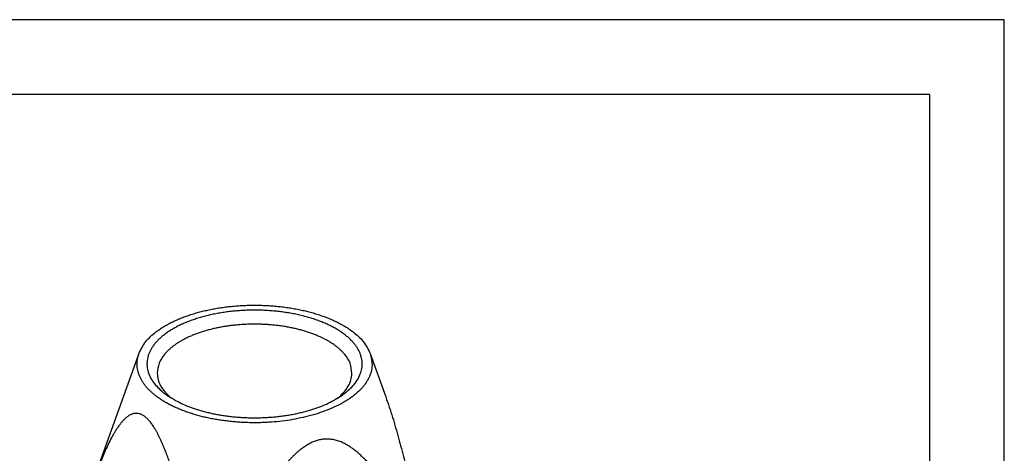
# Model space of a CAD drawing. Units: millimetres. Extents: x 0 to 210, y 0 to 297.
# Drawn here: x 144 to 210, y 268 to 297 of the extents above; entities that cross this region are included whole.
import ezdxf

# ---------------------------------------------------------------- set-up
doc = ezdxf.new("R2010")
doc.units = ezdxf.units.MM
doc.layers.add('1', color=7, linetype='Continuous')

# ---------------------------------------------------------------- blocks, each defined once
blk = doc.blocks.new('_formato_A4', base_point=(210, 0))
at = {"layer": '1', "color": 7, "linetype": 'Continuous'}
for p, q in [((210, 297), (0, 297)), ((210, 0), (210, 297)), ((205, 292), (21, 292)), ((205, 5), (205, 292))]:
    blk.add_line(p, q, dxfattribs=at)
blk = doc.blocks.new('A4', base_point=(210, 0))
at = {"layer": '1'}
blk.add_blockref('_formato_A4', (210, 0), dxfattribs=at)

msp = doc.modelspace()

# ---------------------------------------------------------------- linework, layer by layer
at = {"color": 7, "linetype": 'Continuous'}
for p, q in [((152.026, 274.634), (149.149, 266.614)), ((167.528, 274.634), (168.567, 271.739))]:
    msp.add_line(p, q, dxfattribs=at)
for points, knots in [([(152.026, 274.634), (152.166, 274.914), (152.447, 275.474), (152.997, 275.957), (153.403, 276.254), (153.645, 276.412), (153.893, 276.558), (154.159, 276.7), (154.441, 276.837), (154.739, 276.967), (155.042, 277.087), (155.358, 277.2), (155.688, 277.306), (156.03, 277.404), (156.376, 277.492), (156.731, 277.572), (157.095, 277.643), (157.469, 277.705), (157.843, 277.757), (158.223, 277.801), (158.608, 277.834), (158.997, 277.859), (159.387, 277.873), (159.777, 277.878), (160.167, 277.873), (160.557, 277.859), (160.946, 277.834), (161.331, 277.801), (161.71, 277.757), (162.085, 277.705), (162.459, 277.643), (162.823, 277.572), (163.178, 277.492), (163.524, 277.404), (163.866, 277.306), (164.196, 277.2), (164.512, 277.087), (164.815, 276.967), (165.113, 276.837), (165.395, 276.7), (165.661, 276.558), (165.909, 276.412), (166.151, 276.254), (166.557, 275.957), (167.107, 275.474), (167.388, 274.914), (167.528, 274.634)], [0, 0, 0, 0, 0.932249, 1.864515, 2.153478, 2.44212, 2.730584, 3.019144, 3.344642, 3.670113, 3.995682, 4.321262, 4.677719, 5.034173, 5.390599, 5.74703, 6.12552, 6.50401, 6.882507, 7.261007, 7.650945, 8.040882, 8.430817, 8.820753, 9.210689, 9.600624, 9.990561, 10.380499, 10.758999, 11.137496, 11.515986, 11.894476, 12.250907, 12.607334, 12.963788, 13.320244, 13.645824, 13.971393, 14.296864, 14.622362, 14.910922, 15.199387, 15.488028, 15.776992, 16.709257, 17.641506, 17.641506, 17.641506, 17.641506]), ([(165.664, 271.857), (165.909, 272.051), (166.4, 272.437), (166.788, 273.032), (166.924, 273.453), (166.965, 273.644), (166.987, 273.839), (166.988, 274.036), (166.966, 274.233), (166.923, 274.427), (166.861, 274.617), (166.778, 274.807), (166.674, 274.996), (166.548, 275.183), (166.408, 275.358), (166.247, 275.533), (166.066, 275.705), (165.865, 275.874), (165.654, 276.03), (165.424, 276.183), (165.175, 276.331), (164.908, 276.474), (164.634, 276.605), (164.345, 276.73), (164.04, 276.848), (163.72, 276.959), (163.395, 277.059), (163.06, 277.15), (162.712, 277.234), (162.353, 277.308), (161.993, 277.371), (161.625, 277.425), (161.251, 277.469), (160.871, 277.504), (160.49, 277.528), (160.107, 277.542), (159.723, 277.545), (159.338, 277.539), (158.954, 277.522), (158.574, 277.495), (158.198, 277.458), (157.826, 277.411), (157.456, 277.354), (157.095, 277.287), (156.744, 277.211), (156.402, 277.126), (156.063, 277.031), (155.738, 276.927), (155.427, 276.816), (155.131, 276.698), (154.839, 276.568), (154.564, 276.432), (154.307, 276.29), (154.068, 276.144), (153.837, 275.986), (153.626, 275.823), (153.434, 275.657), (153.263, 275.489), (153.104, 275.309), (152.965, 275.126), (152.848, 274.941), (152.752, 274.757), (152.673, 274.565), (152.615, 274.37), (152.58, 274.174), (152.565, 273.981), (152.571, 273.786), (152.627, 273.368), (152.901, 272.751), (153.322, 272.341), (153.533, 272.136)], [0, 0, 0, 0, 0.934449, 1.868898, 2.064545, 2.260389, 2.45604, 2.651544, 2.85012, 3.048818, 3.247879, 3.4469, 3.671253, 3.895667, 4.120194, 4.344729, 4.607248, 4.869776, 5.132263, 5.394762, 5.697775, 6.000788, 6.303801, 6.606822, 6.945865, 7.284906, 7.623941, 7.962981, 8.329189, 8.695396, 9.061603, 9.427813, 9.809692, 10.191569, 10.573446, 10.955325, 11.340027, 11.724726, 12.109426, 12.494127, 12.868572, 13.243015, 13.617458, 13.991902, 14.34387, 14.695833, 15.047799, 15.399765, 15.719087, 16.038401, 16.357723, 16.677045, 16.957108, 17.23716, 17.517222, 17.79728, 18.037188, 18.277083, 18.516999, 18.756885, 18.964646, 19.172423, 19.379876, 19.587218, 19.781159, 19.975219, 20.169076, 20.362712, 21.240568, 22.118424, 22.118424, 22.118424, 22.118424]), ([(166.299, 273.31), (166.275, 273.54), (166.226, 273.999), (165.927, 274.451), (165.688, 274.727), (165.541, 274.873), (165.386, 275.01), (165.216, 275.146), (165.03, 275.279), (164.83, 275.408), (164.624, 275.528), (164.404, 275.644), (164.171, 275.755), (163.925, 275.862), (163.675, 275.96), (163.414, 276.052), (163.142, 276.139), (162.86, 276.219), (162.575, 276.291), (162.283, 276.356), (161.983, 276.414), (161.676, 276.465), (161.367, 276.508), (161.055, 276.543), (160.738, 276.57), (160.418, 276.59), (160.098, 276.602), (159.777, 276.606), (159.456, 276.602), (159.136, 276.59), (158.816, 276.57), (158.499, 276.543), (158.187, 276.508), (157.878, 276.465), (157.571, 276.414), (157.271, 276.356), (156.979, 276.291), (156.694, 276.219), (156.412, 276.139), (156.14, 276.052), (155.879, 275.96), (155.629, 275.862), (155.383, 275.755), (155.15, 275.644), (154.93, 275.528), (154.724, 275.408), (154.524, 275.279), (154.338, 275.146), (154.168, 275.01), (154.013, 274.873), (153.866, 274.727), (153.627, 274.451), (153.328, 273.999), (153.279, 273.54), (153.255, 273.31)], [0, 0, 0, 0, 0.683496, 1.367009, 1.574288, 1.781256, 1.988204, 2.195249, 2.433628, 2.671979, 2.910363, 3.14876, 3.41715, 3.685539, 3.953923, 4.222311, 4.515798, 4.809284, 5.10277, 5.396258, 5.707631, 6.019003, 6.330376, 6.64175, 6.962399, 7.283046, 7.603694, 7.924342, 8.244991, 8.565638, 8.886286, 9.206934, 9.518308, 9.829681, 10.141053, 10.452426, 10.745914, 11.0394, 11.332887, 11.626373, 11.894762, 12.163145, 12.431534, 12.699924, 12.938322, 13.176705, 13.415057, 13.653435, 13.86048, 14.067428, 14.274396, 14.481676, 15.165188, 15.848684, 15.848684, 15.848684, 15.848684]), ([(163.715, 270.529), (163.255, 270.413), (162.334, 270.182), (161.265, 270.063), (160.544, 270.018), (160.172, 270.005), (159.8, 270), (159.429, 270.004), (159.059, 270.016), (158.69, 270.037), (158.321, 270.068), (157.958, 270.106), (157.599, 270.153), (157.246, 270.209), (156.894, 270.273), (156.551, 270.345), (156.217, 270.425), (155.892, 270.512), (155.57, 270.609), (155.259, 270.712), (154.961, 270.821), (154.676, 270.937), (154.394, 271.062), (154.128, 271.193), (153.877, 271.329), (153.64, 271.469), (153.41, 271.619), (153.197, 271.773), (153.001, 271.93), (152.822, 272.089), (152.652, 272.258), (152.499, 272.431), (152.365, 272.604), (152.248, 272.778), (152.145, 272.96), (151.983, 273.315), (151.84, 273.893), (151.964, 274.387), (152.026, 274.634)], [0, 0, 0, 0, 1.422835, 2.84567, 3.217651, 3.589598, 3.961539, 4.33349, 4.703114, 5.072734, 5.442359, 5.811986, 6.16951, 6.527031, 6.884552, 7.242073, 7.578529, 7.914982, 8.251432, 8.587882, 8.895827, 9.203769, 9.511723, 9.819676, 10.094159, 10.368634, 10.64308, 10.917525, 11.15721, 11.39688, 11.636624, 11.876377, 12.085783, 12.295126, 12.504131, 12.713318, 13.467729, 14.222138, 14.222138, 14.222138, 14.222138]), ([(167.528, 274.634), (167.593, 274.366), (167.722, 273.829), (167.536, 273.209), (167.339, 272.832), (167.214, 272.637), (167.073, 272.453), (166.913, 272.269), (166.732, 272.088), (166.53, 271.91), (166.319, 271.744), (165.816, 271.389), (164.961, 270.933), (164.13, 270.664), (163.715, 270.529)], [0, 0, 0, 0, 0.815405, 1.630813, 1.862113, 2.093149, 2.324606, 2.556152, 2.824718, 3.09327, 3.361684, 3.630096, 4.938542, 6.246988, 6.246988, 6.246988, 6.246988]), ([(153.255, 273.31), (153.269, 273.166), (153.297, 272.878), (153.484, 272.455), (153.759, 272.057), (154.006, 271.827), (154.129, 271.713)], [0, 0, 0, 0, 0.432507, 0.865015, 1.368921, 1.872827, 1.872827, 1.872827, 1.872827]), ([(165.362, 271.659), (165.494, 271.777), (165.757, 272.012), (166.052, 272.422), (166.253, 272.86), (166.284, 273.16), (166.299, 273.31)], [0, 0, 0, 0, 0.528145, 1.056289, 1.505835, 1.95538, 1.95538, 1.95538, 1.95538]), ([(153.533, 272.136), (153.591, 272.087), (153.706, 271.99), (153.829, 271.902), (153.89, 271.857)], [0, 0, 0, 0, 0.226446, 0.4528921, 0.4528921, 0.4528921, 0.4528921]), ([(153.89, 271.857), (154.202, 271.664), (154.826, 271.277), (155.617, 270.985), (156.168, 270.816), (156.473, 270.733), (156.78, 270.659), (157.094, 270.591), (157.416, 270.531), (157.745, 270.478), (158.076, 270.434), (158.411, 270.398), (158.749, 270.369), (159.092, 270.349), (159.434, 270.336), (159.777, 270.332), (160.12, 270.336), (160.462, 270.349), (160.805, 270.369), (161.143, 270.398), (161.478, 270.434), (161.809, 270.478), (162.138, 270.531), (162.46, 270.591), (162.774, 270.659), (163.081, 270.733), (163.386, 270.816), (163.937, 270.985), (164.728, 271.277), (165.352, 271.664), (165.664, 271.857)], [0, 0, 0, 0, 1.099137, 2.198274, 2.513954, 2.829549, 3.145102, 3.460679, 3.79421, 4.127734, 4.461284, 4.794838, 5.13766, 5.48048, 5.823293, 6.166106, 6.508919, 6.851732, 7.194552, 7.537374, 7.870928, 8.204478, 8.538002, 8.871533, 9.18711, 9.502663, 9.818258, 10.133938, 11.233075, 12.332212, 12.332212, 12.332212, 12.332212]), ([(168.567, 271.739), (168.722, 271.282), (169.032, 270.367), (169.426, 268.975), (169.793, 267.577), (170.019, 266.64), (170.132, 266.172)], [0, 0, 0, 0, 1.447944, 2.895889, 4.340345, 5.784802, 5.784802, 5.784802, 5.784802]), ([(155.583, 261.972), (155.458, 262.49), (155.208, 263.526), (154.897, 264.697), (154.672, 265.491), (154.548, 265.911), (154.421, 266.33), (154.296, 266.723), (154.175, 267.09), (154.057, 267.431), (153.935, 267.77), (153.822, 268.065), (153.722, 268.315), (153.636, 268.521), (153.546, 268.726), (153.458, 268.918), (153.372, 269.096), (153.288, 269.262), (153.199, 269.425), (153.115, 269.571), (153.035, 269.701), (152.962, 269.814), (152.884, 269.925), (152.808, 270.026), (152.733, 270.118), (152.66, 270.2), (152.582, 270.28), (152.506, 270.35), (152.431, 270.412), (152.357, 270.465), (152.28, 270.512), (152.203, 270.552), (152.126, 270.583), (152.051, 270.606), (151.974, 270.623), (151.892, 270.632), (151.807, 270.631), (151.718, 270.62), (151.632, 270.601), (151.543, 270.571), (151.452, 270.53), (151.362, 270.479), (151.275, 270.421), (151.174, 270.342), (151.059, 270.239), (150.936, 270.111), (150.821, 269.974), (150.701, 269.817), (150.576, 269.638), (150.447, 269.439), (150.326, 269.235), (150.096, 268.82), (149.785, 268.181), (149.543, 267.598), (149.422, 267.306)], [0, 0, 0, 0, 1.598658, 3.197317, 3.63533, 4.073344, 4.511376, 4.949407, 5.310078, 5.670749, 6.031389, 6.392023, 6.615767, 6.83951, 7.063262, 7.287014, 7.47265, 7.658285, 7.843907, 8.029526, 8.164526, 8.299522, 8.434519, 8.569516, 8.679981, 8.790442, 8.900924, 9.011403, 9.102052, 9.192697, 9.283305, 9.373892, 9.452631, 9.531382, 9.609966, 9.688513, 9.77707, 9.865702, 9.954588, 10.043443, 10.147249, 10.2511, 10.355077, 10.459062, 10.637233, 10.815469, 10.993879, 11.172291, 11.409651, 11.647012, 11.88418, 12.121349, 13.068233, 14.015117, 14.015117, 14.015117, 14.015117]), ([(169.312, 264.642), (169.098, 264.986), (168.67, 265.672), (168.133, 266.418), (167.744, 266.904), (167.533, 267.154), (167.313, 267.398), (167.099, 267.62), (166.89, 267.822), (166.687, 268.002), (166.477, 268.174), (166.283, 268.316), (166.109, 268.431), (165.957, 268.522), (165.801, 268.607), (165.646, 268.68), (165.493, 268.743), (165.343, 268.795), (165.19, 268.838), (165.043, 268.87), (164.903, 268.891), (164.771, 268.904), (164.638, 268.909), (164.504, 268.906), (164.371, 268.895), (164.238, 268.876), (164.107, 268.849), (163.974, 268.815), (163.841, 268.772), (163.708, 268.722), (163.578, 268.664), (163.445, 268.599), (163.312, 268.524), (163.178, 268.442), (163.047, 268.353), (162.908, 268.251), (162.761, 268.135), (162.607, 268.002), (162.459, 267.864), (162.307, 267.714), (162.153, 267.552), (161.996, 267.378), (161.845, 267.199), (161.672, 266.984), (161.478, 266.731), (161.268, 266.439), (161.066, 266.141), (160.857, 265.819), (160.643, 265.474), (160.424, 265.105), (160.212, 264.732), (159.826, 264.026), (159.291, 262.975), (158.859, 262.033), (158.643, 261.562)], [0, 0, 0, 0, 1.213091, 2.426183, 2.753743, 3.081304, 3.408954, 3.736598, 4.008081, 4.279564, 4.550875, 4.822146, 4.999508, 5.176863, 5.354206, 5.531541, 5.690454, 5.849369, 6.008211, 6.167031, 6.300076, 6.433123, 6.56615, 6.699171, 6.833112, 6.967062, 7.101031, 7.234996, 7.377493, 7.519998, 7.662522, 7.805046, 7.962675, 8.120309, 8.277954, 8.435603, 8.638272, 8.84095, 9.043664, 9.246379, 9.480611, 9.714845, 9.949069, 10.183297, 10.543367, 10.903452, 11.263611, 11.623771, 12.052944, 12.482118, 12.911253, 13.340388, 14.894739, 16.449091, 16.449091, 16.449091, 16.449091])]:
    msp.add_open_spline(points, degree=3, knots=knots, dxfattribs=at)
msp.add_open_spline([(154.129, 271.713), (154.139, 271.704), (154.16, 271.686), (154.181, 271.668), (154.192, 271.659)], degree=3, dxfattribs=at)

# ---------------------------------------------------------------- block references
msp.add_blockref('A4', (210, 0))

doc.saveas('drawing.dxf')
